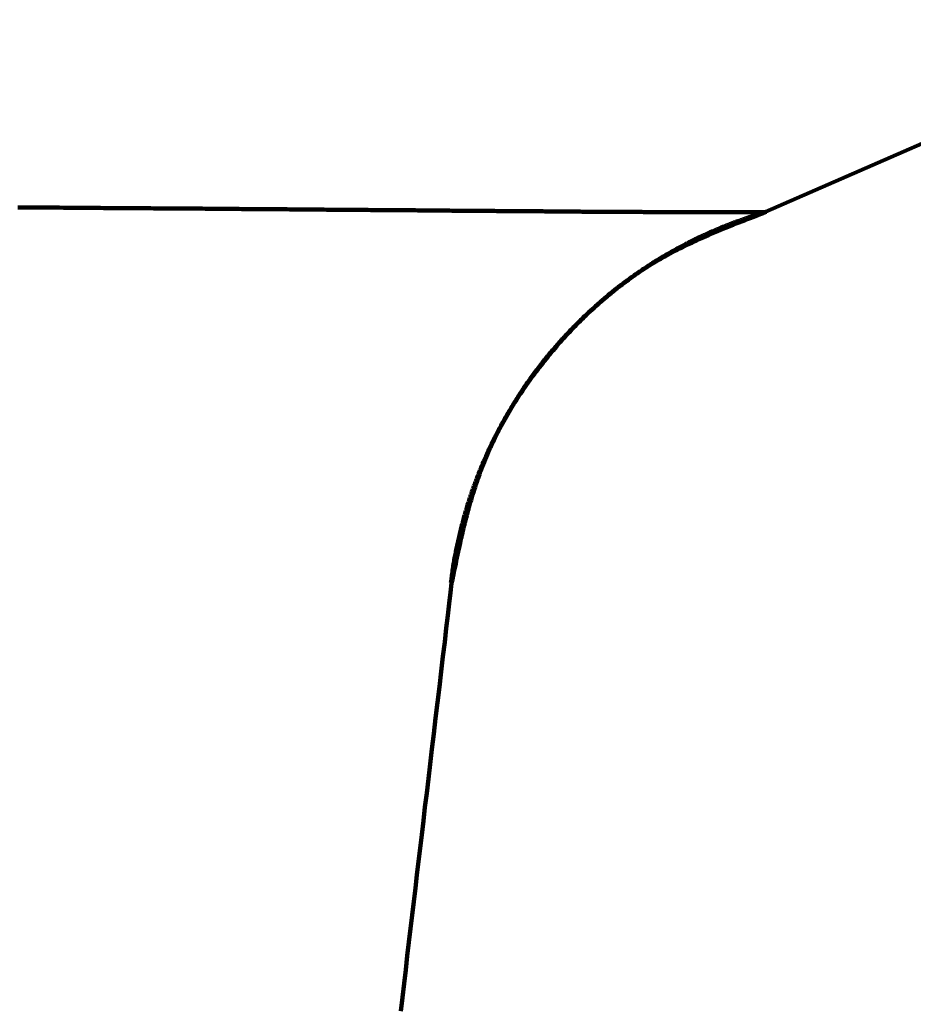
# Model space of a CAD drawing. Units: millimetres. Extents: x -13 to 3234, y -30 to 3013.
# Drawn here: x 1202 to 1212, y 1358 to 1369 of the extents above; entities that cross this region are included whole.
import ezdxf

# ---------------------------------------------------------------- set-up
doc = ezdxf.new("R2010")
doc.units = ezdxf.units.MM
doc.header["$MEASUREMENT"] = 0
for name, color, linetype in [('Border', 18, 'Continuous'), ('LW170YB$Basin', 18, 'Continuous'), ('LW170YB$Dimension', 18, 'Continuous')]:
    doc.layers.add(name, color=color, linetype=linetype)
doc.styles.add('Arial', font='txt')
doc.dimstyles.new('Standard (TOTO)', dxfattribs={"dimtxt": 28, "dimasz": 25, "dimexe": 10, "dimexo": 2, "dimgap": 5, "dimtad": 1, "dimtoh": 1, "dimdec": 0, "dimzin": 1, "dimdsep": 46, "dimtxsty": 'Arial', "dimcen": 20, "dimadec": 0, "dimazin": 1, "dimtfac": 1, "dimtdec": 4, "dimtix": 1, "dimtmove": 1, "dimatfit": 3, "dimfxl": 0, "dimtolj": 1, "dimtzin": 1, "dimlwd": 70, "dimlwe": 70, "dimarcsym": 0})

# ---------------------------------------------------------------- blocks, each defined once
blk = doc.blocks.new('*D366')
at = {"layer": 'Defpoints', "color": 0}
for p in [(1389.529, 1479.522), (1097.102, 629.522), (1594.739, 629.522)]:
    blk.add_point(p, dxfattribs=at)
at = {"layer": 'LW170YB$Dimension', "color": 0, "lineweight": 70}
for p, q in [((1391.529, 1479.522), (1604.739, 1479.522)), ((1594.739, 1454.522), (1594.739, 654.522)), ((1099.102, 629.522), (1604.739, 629.522))]:
    blk.add_line(p, q, dxfattribs=at)
at = {"layer": 'LW170YB$Dimension', "color": 0}
for points in [[(1598.905, 1454.522), (1590.572, 1454.522), (1594.739, 1479.522)], [(1590.572, 654.522), (1598.905, 654.522), (1594.739, 629.522)]]:
    blk.add_solid(points, dxfattribs=at)
at = {"layer": 'LW170YB$Dimension', "color": 0, "lineweight": 140, "insert": (1571.384, 1054.522), "char_height": 28, "attachment_point": 5, "rotation": 90, "style": 'Arial'}
blk.add_mtext('\\A1;(850)', dxfattribs=at)
blk = doc.blocks.new('*D367')
at = {"layer": 'Defpoints', "color": 0}
for p in [(1487.352, 1374.522), (1097.102, 629.522), (1532.756, 629.522)]:
    blk.add_point(p, dxfattribs=at)
at = {"layer": 'LW170YB$Dimension', "color": 0, "lineweight": 70}
for p, q in [((1489.352, 1374.522), (1542.756, 1374.522)), ((1532.756, 1349.522), (1532.756, 654.522)), ((1099.102, 629.522), (1542.756, 629.522))]:
    blk.add_line(p, q, dxfattribs=at)
at = {"layer": 'LW170YB$Dimension', "color": 0}
for points in [[(1536.922, 1349.522), (1528.589, 1349.522), (1532.756, 1374.522)], [(1528.589, 654.522), (1536.922, 654.522), (1532.756, 629.522)]]:
    blk.add_solid(points, dxfattribs=at)
at = {"layer": 'LW170YB$Dimension', "color": 0, "lineweight": 140, "insert": (1509.401, 1002.022), "char_height": 28, "attachment_point": 5, "rotation": 90, "style": 'Arial'}
blk.add_mtext('\\A1;(745)', dxfattribs=at)

msp = doc.modelspace()

# ---------------------------------------------------------------- linework, layer by layer
at = {"layer": 'Border', "color": 0}
msp.add_open_spline([(-0.242, 3000.411), (1599.758, 3000.411), (3199.758, 3000.411), (3199.758, 1500.411), (3199.758, 0.411), (1599.758, 0.411), (-0.242, 0.411), (-0.242, 1500.411), (-0.242, 3000.411)], degree=2, knots=[0, 0, 0, 1, 1, 2, 2, 3, 3, 4, 4, 4], dxfattribs=at)
at = {"layer": 'LW170YB$Basin', "color": 0, "linetype": 'Continuous', "lineweight": 211}
for points in [[(1210.16, 1366.69), (1213.366, 1368.089)], [(1202.07, 1366.739), (1202.028, 1366.74)], [(1202.112, 1366.739), (1202.07, 1366.739)], [(1202.154, 1366.739), (1202.112, 1366.739)], [(1202.195, 1366.739), (1202.154, 1366.739)], [(1202.237, 1366.738), (1202.195, 1366.739)], [(1202.278, 1366.738), (1202.237, 1366.738)], [(1202.319, 1366.738), (1202.278, 1366.738)], [(1202.36, 1366.737), (1202.319, 1366.738)], [(1202.401, 1366.737), (1202.36, 1366.737)], [(1202.442, 1366.737), (1202.401, 1366.737)], [(1202.483, 1366.737), (1202.442, 1366.737)], [(1202.524, 1366.736), (1202.483, 1366.737)], [(1202.564, 1366.736), (1202.524, 1366.736)], [(1202.605, 1366.736), (1202.564, 1366.736)], [(1202.645, 1366.736), (1202.605, 1366.736)], [(1202.685, 1366.735), (1202.645, 1366.736)], [(1202.726, 1366.735), (1202.685, 1366.735)], [(1202.766, 1366.735), (1202.726, 1366.735)], [(1202.806, 1366.734), (1202.766, 1366.735)], [(1202.846, 1366.734), (1202.806, 1366.734)], [(1202.886, 1366.734), (1202.846, 1366.734)], [(1202.925, 1366.734), (1202.886, 1366.734)], [(1202.965, 1366.733), (1202.925, 1366.734)], [(1203.004, 1366.733), (1202.965, 1366.733)], [(1203.044, 1366.733), (1203.004, 1366.733)], [(1203.083, 1366.732), (1203.044, 1366.733)], [(1203.122, 1366.732), (1203.083, 1366.732)], [(1203.161, 1366.732), (1203.122, 1366.732)], [(1203.2, 1366.732), (1203.161, 1366.732)], [(1203.239, 1366.731), (1203.2, 1366.732)], [(1203.278, 1366.731), (1203.239, 1366.731)], [(1203.317, 1366.731), (1203.278, 1366.731)], [(1203.355, 1366.731), (1203.317, 1366.731)], [(1203.394, 1366.73), (1203.355, 1366.731)], [(1203.432, 1366.73), (1203.394, 1366.73)], [(1203.471, 1366.73), (1203.432, 1366.73)], [(1203.509, 1366.729), (1203.471, 1366.73)], [(1203.547, 1366.729), (1203.509, 1366.729)], [(1203.585, 1366.729), (1203.547, 1366.729)], [(1203.623, 1366.729), (1203.585, 1366.729)], [(1203.661, 1366.728), (1203.623, 1366.729)], [(1203.698, 1366.728), (1203.661, 1366.728)], [(1203.736, 1366.728), (1203.698, 1366.728)], [(1203.773, 1366.728), (1203.736, 1366.728)], [(1203.811, 1366.727), (1203.773, 1366.728)], [(1203.848, 1366.727), (1203.811, 1366.727)], [(1203.885, 1366.727), (1203.848, 1366.727)], [(1203.922, 1366.726), (1203.885, 1366.727)], [(1203.959, 1366.726), (1203.922, 1366.726)], [(1203.996, 1366.726), (1203.959, 1366.726)], [(1204.033, 1366.726), (1203.996, 1366.726)], [(1204.07, 1366.725), (1204.033, 1366.726)], [(1204.106, 1366.725), (1204.07, 1366.725)], [(1204.143, 1366.725), (1204.106, 1366.725)], [(1204.179, 1366.725), (1204.143, 1366.725)], [(1204.215, 1366.724), (1204.179, 1366.725)], [(1204.252, 1366.724), (1204.215, 1366.724)], [(1204.288, 1366.724), (1204.252, 1366.724)], [(1204.324, 1366.723), (1204.288, 1366.724)], [(1204.359, 1366.723), (1204.324, 1366.723)], [(1204.395, 1366.723), (1204.359, 1366.723)], [(1204.431, 1366.723), (1204.395, 1366.723)], [(1204.466, 1366.722), (1204.431, 1366.723)], [(1204.502, 1366.722), (1204.466, 1366.722)], [(1204.537, 1366.722), (1204.502, 1366.722)], [(1204.572, 1366.722), (1204.537, 1366.722)], [(1204.608, 1366.721), (1204.572, 1366.722)], [(1204.643, 1366.721), (1204.608, 1366.721)], [(1204.678, 1366.721), (1204.643, 1366.721)], [(1204.712, 1366.72), (1204.678, 1366.721)], [(1204.747, 1366.72), (1204.712, 1366.72)], [(1204.782, 1366.72), (1204.747, 1366.72)], [(1204.816, 1366.72), (1204.782, 1366.72)], [(1204.851, 1366.719), (1204.816, 1366.72)], [(1204.885, 1366.719), (1204.851, 1366.719)], [(1204.919, 1366.719), (1204.885, 1366.719)], [(1204.953, 1366.719), (1204.919, 1366.719)], [(1204.987, 1366.718), (1204.953, 1366.719)], [(1205.021, 1366.718), (1204.987, 1366.718)], [(1205.055, 1366.718), (1205.021, 1366.718)], [(1205.089, 1366.718), (1205.055, 1366.718)], [(1205.122, 1366.717), (1205.089, 1366.718)], [(1205.156, 1366.717), (1205.122, 1366.717)], [(1205.189, 1366.717), (1205.156, 1366.717)], [(1205.222, 1366.717), (1205.189, 1366.717)], [(1205.256, 1366.716), (1205.222, 1366.717)], [(1205.289, 1366.716), (1205.256, 1366.716)], [(1205.322, 1366.716), (1205.289, 1366.716)], [(1205.355, 1366.716), (1205.322, 1366.716)], [(1205.387, 1366.715), (1205.355, 1366.716)], [(1205.42, 1366.715), (1205.387, 1366.715)], [(1205.452, 1366.715), (1205.42, 1366.715)], [(1205.485, 1366.714), (1205.452, 1366.715)], [(1205.517, 1366.714), (1205.485, 1366.714)], [(1205.55, 1366.714), (1205.517, 1366.714)], [(1205.582, 1366.714), (1205.55, 1366.714)], [(1205.614, 1366.713), (1205.582, 1366.714)], [(1205.646, 1366.713), (1205.614, 1366.713)], [(1205.677, 1366.713), (1205.646, 1366.713)], [(1205.709, 1366.713), (1205.677, 1366.713)], [(1205.741, 1366.712), (1205.709, 1366.713)], [(1205.772, 1366.712), (1205.741, 1366.712)], [(1205.804, 1366.712), (1205.772, 1366.712)], [(1205.835, 1366.712), (1205.804, 1366.712)], [(1205.866, 1366.711), (1205.835, 1366.712)], [(1205.897, 1366.711), (1205.866, 1366.711)], [(1205.928, 1366.711), (1205.897, 1366.711)], [(1205.959, 1366.711), (1205.928, 1366.711)], [(1205.99, 1366.71), (1205.959, 1366.711)], [(1206.02, 1366.71), (1205.99, 1366.71)], [(1206.051, 1366.71), (1206.02, 1366.71)], [(1206.081, 1366.71), (1206.051, 1366.71)], [(1206.112, 1366.709), (1206.081, 1366.71)], [(1206.142, 1366.709), (1206.112, 1366.709)], [(1206.172, 1366.709), (1206.142, 1366.709)], [(1206.202, 1366.709), (1206.172, 1366.709)], [(1206.232, 1366.709), (1206.202, 1366.709)], [(1206.262, 1366.708), (1206.232, 1366.709)], [(1206.292, 1366.708), (1206.262, 1366.708)], [(1206.321, 1366.708), (1206.292, 1366.708)], [(1206.351, 1366.708), (1206.321, 1366.708)], [(1206.38, 1366.707), (1206.351, 1366.708)], [(1206.409, 1366.707), (1206.38, 1366.707)], [(1206.439, 1366.707), (1206.409, 1366.707)], [(1206.468, 1366.707), (1206.439, 1366.707)], [(1206.497, 1366.706), (1206.468, 1366.707)], [(1206.525, 1366.706), (1206.497, 1366.706)], [(1206.554, 1366.706), (1206.525, 1366.706)], [(1206.583, 1366.706), (1206.554, 1366.706)], [(1206.611, 1366.705), (1206.583, 1366.706)], [(1206.64, 1366.705), (1206.611, 1366.705)], [(1206.668, 1366.705), (1206.64, 1366.705)], [(1206.696, 1366.705), (1206.668, 1366.705)], [(1206.724, 1366.705), (1206.696, 1366.705)], [(1206.752, 1366.704), (1206.724, 1366.705)], [(1206.78, 1366.704), (1206.752, 1366.704)], [(1206.808, 1366.704), (1206.78, 1366.704)], [(1206.836, 1366.704), (1206.808, 1366.704)], [(1206.863, 1366.703), (1206.836, 1366.704)], [(1206.891, 1366.703), (1206.863, 1366.703)], [(1206.918, 1366.703), (1206.891, 1366.703)], [(1206.946, 1366.703), (1206.918, 1366.703)], [(1206.973, 1366.703), (1206.946, 1366.703)], [(1207, 1366.702), (1206.973, 1366.703)], [(1207.027, 1366.702), (1207, 1366.702)], [(1207.053, 1366.702), (1207.027, 1366.702)], [(1207.08, 1366.702), (1207.053, 1366.702)], [(1207.107, 1366.701), (1207.08, 1366.702)], [(1207.133, 1366.701), (1207.107, 1366.701)], [(1207.16, 1366.701), (1207.133, 1366.701)], [(1207.186, 1366.701), (1207.16, 1366.701)], [(1207.212, 1366.701), (1207.186, 1366.701)], [(1207.238, 1366.7), (1207.212, 1366.701)], [(1207.264, 1366.7), (1207.238, 1366.7)], [(1207.29, 1366.7), (1207.264, 1366.7)], [(1207.316, 1366.7), (1207.29, 1366.7)], [(1207.341, 1366.7), (1207.316, 1366.7)], [(1207.367, 1366.699), (1207.341, 1366.7)], [(1207.392, 1366.699), (1207.367, 1366.699)], [(1207.417, 1366.699), (1207.392, 1366.699)], [(1207.443, 1366.699), (1207.417, 1366.699)], [(1207.468, 1366.699), (1207.443, 1366.699)], [(1207.493, 1366.698), (1207.468, 1366.699)], [(1207.517, 1366.698), (1207.493, 1366.698)], [(1207.542, 1366.698), (1207.517, 1366.698)], [(1207.567, 1366.698), (1207.542, 1366.698)], [(1207.591, 1366.698), (1207.567, 1366.698)], [(1207.615, 1366.697), (1207.591, 1366.698)], [(1207.64, 1366.697), (1207.615, 1366.697)], [(1207.664, 1366.697), (1207.64, 1366.697)], [(1207.688, 1366.697), (1207.664, 1366.697)], [(1207.712, 1366.697), (1207.688, 1366.697)], [(1207.736, 1366.697), (1207.712, 1366.697)], [(1207.759, 1366.696), (1207.736, 1366.697)], [(1207.783, 1366.696), (1207.759, 1366.696)], [(1207.806, 1366.696), (1207.783, 1366.696)], [(1207.829, 1366.696), (1207.806, 1366.696)], [(1207.853, 1366.696), (1207.829, 1366.696)], [(1207.876, 1366.695), (1207.853, 1366.696)], [(1207.899, 1366.695), (1207.876, 1366.695)], [(1207.922, 1366.695), (1207.899, 1366.695)], [(1207.944, 1366.695), (1207.922, 1366.695)], [(1207.967, 1366.695), (1207.944, 1366.695)], [(1207.989, 1366.695), (1207.967, 1366.695)], [(1208.012, 1366.695), (1207.989, 1366.695)], [(1208.034, 1366.694), (1208.012, 1366.695)], [(1208.056, 1366.694), (1208.034, 1366.694)], [(1208.078, 1366.694), (1208.056, 1366.694)], [(1208.1, 1366.694), (1208.078, 1366.694)], [(1208.122, 1366.694), (1208.1, 1366.694)], [(1208.144, 1366.694), (1208.122, 1366.694)], [(1208.165, 1366.693), (1208.144, 1366.694)], [(1208.187, 1366.693), (1208.165, 1366.693)], [(1208.208, 1366.693), (1208.187, 1366.693)], [(1208.23, 1366.693), (1208.208, 1366.693)], [(1208.251, 1366.693), (1208.23, 1366.693)], [(1208.272, 1366.693), (1208.251, 1366.693)], [(1208.293, 1366.693), (1208.272, 1366.693)], [(1208.313, 1366.692), (1208.293, 1366.693)], [(1208.334, 1366.692), (1208.313, 1366.692)], [(1208.355, 1366.692), (1208.334, 1366.692)], [(1208.375, 1366.692), (1208.355, 1366.692)], [(1208.395, 1366.692), (1208.375, 1366.692)], [(1208.416, 1366.692), (1208.395, 1366.692)], [(1208.436, 1366.692), (1208.416, 1366.692)], [(1208.456, 1366.692), (1208.436, 1366.692)], [(1208.476, 1366.691), (1208.456, 1366.692)], [(1208.495, 1366.691), (1208.476, 1366.691)], [(1208.515, 1366.691), (1208.495, 1366.691)], [(1208.534, 1366.691), (1208.515, 1366.691)], [(1208.554, 1366.691), (1208.534, 1366.691)], [(1208.573, 1366.691), (1208.554, 1366.691)], [(1208.592, 1366.691), (1208.573, 1366.691)], [(1208.611, 1366.691), (1208.592, 1366.691)], [(1208.63, 1366.691), (1208.611, 1366.691)], [(1208.649, 1366.69), (1208.63, 1366.691)], [(1208.668, 1366.69), (1208.649, 1366.69)], [(1208.686, 1366.69), (1208.668, 1366.69)], [(1208.705, 1366.69), (1208.686, 1366.69)], [(1208.723, 1366.69), (1208.705, 1366.69)], [(1208.741, 1366.69), (1208.723, 1366.69)], [(1208.76, 1366.69), (1208.741, 1366.69)], [(1208.778, 1366.69), (1208.76, 1366.69)], [(1208.796, 1366.69), (1208.778, 1366.69)], [(1208.813, 1366.69), (1208.796, 1366.69)], [(1208.831, 1366.689), (1208.813, 1366.69)], [(1208.849, 1366.689), (1208.831, 1366.689)], [(1208.866, 1366.689), (1208.849, 1366.689)], [(1208.883, 1366.689), (1208.866, 1366.689)], [(1208.9, 1366.689), (1208.883, 1366.689)], [(1208.918, 1366.689), (1208.9, 1366.689)], [(1208.935, 1366.689), (1208.918, 1366.689)], [(1208.951, 1366.689), (1208.935, 1366.689)], [(1208.968, 1366.689), (1208.951, 1366.689)], [(1208.985, 1366.689), (1208.968, 1366.689)], [(1209.001, 1366.689), (1208.985, 1366.689)], [(1209.018, 1366.689), (1209.001, 1366.689)], [(1209.034, 1366.688), (1209.018, 1366.689)], [(1209.05, 1366.688), (1209.034, 1366.688)], [(1209.066, 1366.688), (1209.05, 1366.688)], [(1209.082, 1366.688), (1209.066, 1366.688)], [(1209.098, 1366.688), (1209.082, 1366.688)], [(1209.114, 1366.688), (1209.098, 1366.688)], [(1209.129, 1366.688), (1209.114, 1366.688)], [(1209.145, 1366.688), (1209.129, 1366.688)], [(1209.16, 1366.688), (1209.145, 1366.688)], [(1209.175, 1366.688), (1209.16, 1366.688)], [(1209.19, 1366.688), (1209.175, 1366.688)], [(1209.205, 1366.688), (1209.19, 1366.688)], [(1209.22, 1366.688), (1209.205, 1366.688)], [(1209.235, 1366.688), (1209.22, 1366.688)], [(1209.25, 1366.688), (1209.235, 1366.688)], [(1209.264, 1366.688), (1209.25, 1366.688)], [(1209.279, 1366.687), (1209.264, 1366.688)], [(1209.293, 1366.687), (1209.279, 1366.687)], [(1209.307, 1366.687), (1209.293, 1366.687)], [(1209.321, 1366.687), (1209.307, 1366.687)], [(1209.335, 1366.687), (1209.321, 1366.687)], [(1209.349, 1366.687), (1209.335, 1366.687)], [(1209.363, 1366.687), (1209.349, 1366.687)], [(1209.376, 1366.687), (1209.363, 1366.687)], [(1209.39, 1366.687), (1209.376, 1366.687)], [(1209.403, 1366.687), (1209.39, 1366.687)], [(1209.416, 1366.687), (1209.403, 1366.687)], [(1209.429, 1366.687), (1209.416, 1366.687)], [(1209.442, 1366.687), (1209.429, 1366.687)], [(1209.455, 1366.687), (1209.442, 1366.687)], [(1209.468, 1366.687), (1209.455, 1366.687)], [(1209.481, 1366.687), (1209.468, 1366.687)], [(1209.493, 1366.687), (1209.481, 1366.687)], [(1209.506, 1366.687), (1209.493, 1366.687)], [(1209.518, 1366.687), (1209.506, 1366.687)], [(1209.53, 1366.687), (1209.518, 1366.687)], [(1209.542, 1366.687), (1209.53, 1366.687)], [(1209.554, 1366.687), (1209.542, 1366.687)], [(1209.566, 1366.687), (1209.554, 1366.687)], [(1209.578, 1366.687), (1209.566, 1366.687)], [(1209.59, 1366.687), (1209.578, 1366.687)], [(1209.601, 1366.687), (1209.59, 1366.687)], [(1209.613, 1366.687), (1209.601, 1366.687)], [(1209.624, 1366.687), (1209.613, 1366.687)], [(1209.635, 1366.687), (1209.624, 1366.687)], [(1209.646, 1366.687), (1209.635, 1366.687)], [(1209.657, 1366.687), (1209.646, 1366.687)], [(1209.668, 1366.687), (1209.657, 1366.687)], [(1209.678, 1366.687), (1209.668, 1366.687)], [(1209.689, 1366.687), (1209.678, 1366.687)], [(1209.699, 1366.687), (1209.689, 1366.687)], [(1209.71, 1366.687), (1209.699, 1366.687)], [(1209.72, 1366.687), (1209.71, 1366.687)], [(1209.73, 1366.687), (1209.72, 1366.687)], [(1209.74, 1366.687), (1209.73, 1366.687)], [(1209.75, 1366.687), (1209.74, 1366.687)], [(1209.76, 1366.687), (1209.75, 1366.687)], [(1209.769, 1366.687), (1209.76, 1366.687)], [(1209.779, 1366.687), (1209.769, 1366.687)], [(1209.788, 1366.687), (1209.779, 1366.687)], [(1209.798, 1366.687), (1209.788, 1366.687)], [(1209.807, 1366.687), (1209.798, 1366.687)], [(1209.816, 1366.687), (1209.807, 1366.687)], [(1209.825, 1366.687), (1209.816, 1366.687)], [(1209.834, 1366.687), (1209.825, 1366.687)], [(1209.842, 1366.687), (1209.834, 1366.687)], [(1209.851, 1366.687), (1209.842, 1366.687)], [(1209.86, 1366.687), (1209.851, 1366.687)], [(1209.868, 1366.687), (1209.86, 1366.687)], [(1209.876, 1366.687), (1209.868, 1366.687)], [(1209.884, 1366.687), (1209.876, 1366.687)], [(1209.892, 1366.687), (1209.884, 1366.687)], [(1209.9, 1366.687), (1209.892, 1366.687)], [(1209.908, 1366.687), (1209.9, 1366.687)], [(1209.916, 1366.687), (1209.908, 1366.687)], [(1209.923, 1366.687), (1209.916, 1366.687)], [(1209.931, 1366.687), (1209.923, 1366.687)], [(1209.938, 1366.687), (1209.931, 1366.687)], [(1209.945, 1366.687), (1209.938, 1366.687)], [(1209.952, 1366.687), (1209.945, 1366.687)], [(1209.962, 1366.627), (1209.946, 1366.622)], [(1209.959, 1366.687), (1209.952, 1366.687)], [(1209.966, 1366.687), (1209.959, 1366.687)], [(1209.979, 1366.633), (1209.962, 1366.627)], [(1209.973, 1366.687), (1209.966, 1366.687)], [(1209.979, 1366.687), (1209.973, 1366.687)], [(1209.986, 1366.687), (1209.979, 1366.687)], [(1209.996, 1366.638), (1209.979, 1366.633)], [(1209.992, 1366.687), (1209.986, 1366.687)], [(1209.99, 1366.623), (1210.02, 1366.634)], [(1209.999, 1366.687), (1209.992, 1366.687)], [(1210.013, 1366.644), (1209.996, 1366.638)], [(1210.005, 1366.687), (1209.999, 1366.687)], [(1210.011, 1366.687), (1210.005, 1366.687)], [(1210.017, 1366.687), (1210.011, 1366.687)], [(1210.03, 1366.649), (1210.013, 1366.644)], [(1210.023, 1366.687), (1210.017, 1366.687)], [(1210.02, 1366.634), (1210.048, 1366.645)], [(1210.028, 1366.687), (1210.023, 1366.687)], [(1210.034, 1366.687), (1210.028, 1366.687)], [(1210.047, 1366.655), (1210.03, 1366.649)], [(1210.039, 1366.687), (1210.034, 1366.687)], [(1210.045, 1366.687), (1210.039, 1366.687)], [(1210.05, 1366.688), (1210.045, 1366.687)], [(1210.064, 1366.66), (1210.047, 1366.655)], [(1210.048, 1366.645), (1210.076, 1366.656)], [(1210.055, 1366.688), (1210.05, 1366.688)], [(1210.06, 1366.688), (1210.055, 1366.688)], [(1210.065, 1366.688), (1210.06, 1366.688)], [(1210.08, 1366.665), (1210.064, 1366.66)], [(1210.07, 1366.688), (1210.065, 1366.688)], [(1210.074, 1366.688), (1210.07, 1366.688)], [(1210.079, 1366.688), (1210.074, 1366.688)], [(1210.076, 1366.656), (1210.101, 1366.666)], [(1210.083, 1366.688), (1210.079, 1366.688)], [(1210.096, 1366.67), (1210.08, 1366.665)], [(1210.087, 1366.688), (1210.083, 1366.688)], [(1210.092, 1366.688), (1210.087, 1366.688)], [(1210.096, 1366.688), (1210.092, 1366.688)], [(1210.1, 1366.688), (1210.096, 1366.688)], [(1210.111, 1366.674), (1210.096, 1366.67)], [(1210.103, 1366.688), (1210.1, 1366.688)], [(1210.101, 1366.666), (1210.125, 1366.675)], [(1210.107, 1366.688), (1210.103, 1366.688)], [(1210.111, 1366.688), (1210.107, 1366.688)], [(1210.114, 1366.688), (1210.111, 1366.688)], [(1210.125, 1366.679), (1210.111, 1366.674)], [(1210.117, 1366.688), (1210.114, 1366.688)], [(1210.121, 1366.688), (1210.117, 1366.688)], [(1210.124, 1366.688), (1210.121, 1366.688)], [(1210.127, 1366.689), (1210.124, 1366.688)], [(1210.138, 1366.683), (1210.125, 1366.679)], [(1210.125, 1366.675), (1210.146, 1366.683)], [(1210.13, 1366.689), (1210.127, 1366.689)], [(1210.133, 1366.689), (1210.13, 1366.689)], [(1210.135, 1366.689), (1210.133, 1366.689)], [(1210.138, 1366.689), (1210.135, 1366.689)], [(1210.14, 1366.689), (1210.138, 1366.689)], [(1210.15, 1366.686), (1210.138, 1366.683)], [(1210.143, 1366.689), (1210.14, 1366.689)], [(1210.145, 1366.689), (1210.143, 1366.689)], [(1210.147, 1366.689), (1210.145, 1366.689)], [(1210.146, 1366.683), (1210.165, 1366.69)], [(1210.149, 1366.689), (1210.147, 1366.689)], [(1210.151, 1366.689), (1210.149, 1366.689)], [(1210.16, 1366.69), (1210.15, 1366.686)], [(1210.153, 1366.689), (1210.151, 1366.689)], [(1210.154, 1366.689), (1210.153, 1366.689)], [(1210.156, 1366.69), (1210.154, 1366.689)], [(1210.157, 1366.69), (1210.156, 1366.69)], [(1210.158, 1366.69), (1210.157, 1366.69)], [(1210.159, 1366.69), (1210.158, 1366.69)], [(1210.163, 1366.69), (1210.16, 1366.69)], [(1209.678, 1366.521), (1209.663, 1366.514)], [(1209.693, 1366.527), (1209.678, 1366.521)], [(1209.708, 1366.533), (1209.693, 1366.527)], [(1209.723, 1366.539), (1209.708, 1366.533)], [(1209.738, 1366.545), (1209.723, 1366.539)], [(1209.723, 1366.517), (1209.751, 1366.528)], [(1209.753, 1366.551), (1209.738, 1366.545)], [(1209.751, 1366.528), (1209.779, 1366.539)], [(1209.768, 1366.557), (1209.753, 1366.551)], [(1209.783, 1366.562), (1209.768, 1366.557)], [(1209.779, 1366.539), (1209.808, 1366.551)], [(1209.798, 1366.568), (1209.783, 1366.562)], [(1209.812, 1366.574), (1209.798, 1366.568)], [(1209.808, 1366.551), (1209.837, 1366.563)], [(1209.827, 1366.579), (1209.812, 1366.574)], [(1209.841, 1366.585), (1209.827, 1366.579)], [(1209.837, 1366.563), (1209.867, 1366.575)], [(1209.856, 1366.59), (1209.841, 1366.585)], [(1209.871, 1366.595), (1209.856, 1366.59)], [(1209.867, 1366.575), (1209.898, 1366.587)], [(1209.885, 1366.601), (1209.871, 1366.595)], [(1209.9, 1366.606), (1209.885, 1366.601)], [(1209.898, 1366.587), (1209.929, 1366.599)], [(1209.915, 1366.611), (1209.9, 1366.606)], [(1209.931, 1366.617), (1209.915, 1366.611)], [(1209.929, 1366.599), (1209.96, 1366.611)], [(1209.946, 1366.622), (1209.931, 1366.617)], [(1209.96, 1366.611), (1209.99, 1366.623)], [(1209.439, 1366.415), (1209.424, 1366.408)], [(1209.454, 1366.422), (1209.439, 1366.415)], [(1209.469, 1366.429), (1209.454, 1366.422)], [(1209.462, 1366.405), (1209.488, 1366.417)], [(1209.484, 1366.436), (1209.469, 1366.429)], [(1209.498, 1366.442), (1209.484, 1366.436)], [(1209.488, 1366.417), (1209.514, 1366.428)], [(1209.513, 1366.449), (1209.498, 1366.442)], [(1209.528, 1366.456), (1209.513, 1366.449)], [(1209.514, 1366.428), (1209.54, 1366.439)], [(1209.543, 1366.463), (1209.528, 1366.456)], [(1209.54, 1366.439), (1209.565, 1366.451)], [(1209.558, 1366.469), (1209.543, 1366.463)], [(1209.573, 1366.476), (1209.558, 1366.469)], [(1209.565, 1366.451), (1209.591, 1366.462)], [(1209.588, 1366.482), (1209.573, 1366.476)], [(1209.603, 1366.489), (1209.588, 1366.482)], [(1209.591, 1366.462), (1209.617, 1366.473)], [(1209.618, 1366.495), (1209.603, 1366.489)], [(1209.617, 1366.473), (1209.643, 1366.484)], [(1209.633, 1366.502), (1209.618, 1366.495)], [(1209.648, 1366.508), (1209.633, 1366.502)], [(1209.643, 1366.484), (1209.67, 1366.495)], [(1209.663, 1366.514), (1209.648, 1366.508)], [(1209.67, 1366.495), (1209.696, 1366.506)], [(1209.696, 1366.506), (1209.723, 1366.517)], [(1209.233, 1366.311), (1209.219, 1366.303)], [(1209.225, 1366.292), (1209.251, 1366.305)], [(1209.248, 1366.318), (1209.233, 1366.311)], [(1209.262, 1366.326), (1209.248, 1366.318)], [(1209.251, 1366.305), (1209.277, 1366.318)], [(1209.277, 1366.334), (1209.262, 1366.326)], [(1209.292, 1366.341), (1209.277, 1366.334)], [(1209.277, 1366.318), (1209.303, 1366.331)], [(1209.306, 1366.349), (1209.292, 1366.341)], [(1209.303, 1366.331), (1209.33, 1366.344)], [(1209.321, 1366.356), (1209.306, 1366.349)], [(1209.336, 1366.364), (1209.321, 1366.356)], [(1209.33, 1366.344), (1209.356, 1366.356)], [(1209.351, 1366.371), (1209.336, 1366.364)], [(1209.365, 1366.379), (1209.351, 1366.371)], [(1209.356, 1366.356), (1209.383, 1366.369)], [(1209.38, 1366.386), (1209.365, 1366.379)], [(1209.395, 1366.393), (1209.38, 1366.386)], [(1209.383, 1366.369), (1209.409, 1366.381)], [(1209.41, 1366.4), (1209.395, 1366.393)], [(1209.409, 1366.381), (1209.435, 1366.393)], [(1209.424, 1366.408), (1209.41, 1366.4)], [(1209.435, 1366.393), (1209.462, 1366.405)], [(1209.045, 1366.204), (1209.031, 1366.196)], [(1209.059, 1366.213), (1209.045, 1366.204)], [(1209.045, 1366.197), (1209.07, 1366.211)], [(1209.074, 1366.221), (1209.059, 1366.213)], [(1209.07, 1366.211), (1209.096, 1366.225)], [(1209.088, 1366.23), (1209.074, 1366.221)], [(1209.103, 1366.238), (1209.088, 1366.23)], [(1209.096, 1366.225), (1209.121, 1366.238)], [(1209.117, 1366.246), (1209.103, 1366.238)], [(1209.132, 1366.254), (1209.117, 1366.246)], [(1209.121, 1366.238), (1209.147, 1366.252)], [(1209.146, 1366.263), (1209.132, 1366.254)], [(1209.16, 1366.271), (1209.146, 1366.263)], [(1209.147, 1366.252), (1209.173, 1366.266)], [(1209.175, 1366.279), (1209.16, 1366.271)], [(1209.173, 1366.266), (1209.199, 1366.279)], [(1209.19, 1366.287), (1209.175, 1366.279)], [(1209.204, 1366.295), (1209.19, 1366.287)], [(1209.199, 1366.279), (1209.225, 1366.292)], [(1209.219, 1366.303), (1209.204, 1366.295)], [(1208.847, 1366.077), (1208.871, 1366.093)], [(1208.875, 1366.098), (1208.861, 1366.088)], [(1208.871, 1366.093), (1208.896, 1366.108)], [(1208.889, 1366.107), (1208.875, 1366.098)], [(1208.903, 1366.116), (1208.889, 1366.107)], [(1208.896, 1366.108), (1208.92, 1366.123)], [(1208.917, 1366.125), (1208.903, 1366.116)], [(1208.931, 1366.134), (1208.917, 1366.125)], [(1208.92, 1366.123), (1208.945, 1366.138)], [(1208.945, 1366.143), (1208.931, 1366.134)], [(1208.945, 1366.138), (1208.97, 1366.153)], [(1208.959, 1366.152), (1208.945, 1366.143)], [(1208.974, 1366.161), (1208.959, 1366.152)], [(1208.97, 1366.153), (1208.995, 1366.168)], [(1208.988, 1366.17), (1208.974, 1366.161)], [(1209.002, 1366.178), (1208.988, 1366.17)], [(1208.995, 1366.168), (1209.02, 1366.182)], [(1209.016, 1366.187), (1209.002, 1366.178)], [(1209.031, 1366.196), (1209.016, 1366.187)], [(1209.02, 1366.182), (1209.045, 1366.197)], [(1208.708, 1365.983), (1208.694, 1365.973)], [(1208.703, 1365.979), (1208.726, 1365.996)], [(1208.722, 1365.993), (1208.708, 1365.983)], [(1208.735, 1366.003), (1208.722, 1365.993)], [(1208.726, 1365.996), (1208.75, 1366.013)], [(1208.749, 1366.013), (1208.735, 1366.003)], [(1208.763, 1366.022), (1208.749, 1366.013)], [(1208.75, 1366.013), (1208.774, 1366.029)], [(1208.777, 1366.032), (1208.763, 1366.022)], [(1208.774, 1366.029), (1208.798, 1366.045)], [(1208.791, 1366.041), (1208.777, 1366.032)], [(1208.805, 1366.051), (1208.791, 1366.041)], [(1208.798, 1366.045), (1208.823, 1366.061)], [(1208.819, 1366.06), (1208.805, 1366.051)], [(1208.833, 1366.07), (1208.819, 1366.06)], [(1208.823, 1366.061), (1208.847, 1366.077)], [(1208.847, 1366.079), (1208.833, 1366.07)], [(1208.861, 1366.088), (1208.847, 1366.079)], [(1208.572, 1365.882), (1208.558, 1365.872)], [(1208.562, 1365.875), (1208.585, 1365.893)], [(1208.585, 1365.892), (1208.572, 1365.882)], [(1208.585, 1365.893), (1208.609, 1365.911)], [(1208.599, 1365.903), (1208.585, 1365.892)], [(1208.612, 1365.913), (1208.599, 1365.903)], [(1208.609, 1365.911), (1208.632, 1365.928)], [(1208.626, 1365.923), (1208.612, 1365.913)], [(1208.639, 1365.933), (1208.626, 1365.923)], [(1208.632, 1365.928), (1208.655, 1365.945)], [(1208.653, 1365.943), (1208.639, 1365.933)], [(1208.667, 1365.953), (1208.653, 1365.943)], [(1208.655, 1365.945), (1208.679, 1365.963)], [(1208.68, 1365.963), (1208.667, 1365.953)], [(1208.679, 1365.963), (1208.703, 1365.979)], [(1208.694, 1365.973), (1208.68, 1365.963)], [(1208.426, 1365.765), (1208.449, 1365.784)], [(1208.439, 1365.776), (1208.426, 1365.765)], [(1208.452, 1365.787), (1208.439, 1365.776)], [(1208.449, 1365.784), (1208.471, 1365.803)], [(1208.465, 1365.797), (1208.452, 1365.787)], [(1208.479, 1365.808), (1208.465, 1365.797)], [(1208.471, 1365.803), (1208.494, 1365.821)], [(1208.492, 1365.819), (1208.479, 1365.808)], [(1208.505, 1365.83), (1208.492, 1365.819)], [(1208.494, 1365.821), (1208.517, 1365.839)], [(1208.518, 1365.84), (1208.505, 1365.83)], [(1208.517, 1365.839), (1208.539, 1365.857)], [(1208.532, 1365.851), (1208.518, 1365.84)], [(1208.545, 1365.861), (1208.532, 1365.851)], [(1208.539, 1365.857), (1208.562, 1365.875)], [(1208.558, 1365.872), (1208.545, 1365.861)], [(1208.295, 1365.649), (1208.316, 1365.669)], [(1208.31, 1365.665), (1208.297, 1365.653)], [(1208.323, 1365.676), (1208.31, 1365.665)], [(1208.316, 1365.669), (1208.338, 1365.689)], [(1208.335, 1365.687), (1208.323, 1365.676)], [(1208.348, 1365.698), (1208.335, 1365.687)], [(1208.338, 1365.689), (1208.36, 1365.708)], [(1208.361, 1365.71), (1208.348, 1365.698)], [(1208.36, 1365.708), (1208.382, 1365.727)], [(1208.374, 1365.721), (1208.361, 1365.71)], [(1208.387, 1365.732), (1208.374, 1365.721)], [(1208.382, 1365.727), (1208.404, 1365.746)], [(1208.4, 1365.743), (1208.387, 1365.732)], [(1208.413, 1365.754), (1208.4, 1365.743)], [(1208.404, 1365.746), (1208.426, 1365.765)], [(1208.426, 1365.765), (1208.413, 1365.754)], [(1208.197, 1365.56), (1208.184, 1365.549)], [(1208.188, 1365.549), (1208.209, 1365.569)], [(1208.209, 1365.572), (1208.197, 1365.56)], [(1208.209, 1365.569), (1208.23, 1365.59)], [(1208.221, 1365.584), (1208.209, 1365.572)], [(1208.234, 1365.596), (1208.221, 1365.584)], [(1208.23, 1365.59), (1208.252, 1365.61)], [(1208.247, 1365.607), (1208.234, 1365.596)], [(1208.259, 1365.619), (1208.247, 1365.607)], [(1208.252, 1365.61), (1208.273, 1365.63)], [(1208.272, 1365.63), (1208.259, 1365.619)], [(1208.284, 1365.642), (1208.272, 1365.63)], [(1208.273, 1365.63), (1208.295, 1365.649)], [(1208.297, 1365.653), (1208.284, 1365.642)], [(1208.087, 1365.453), (1208.075, 1365.44)], [(1208.084, 1365.445), (1208.105, 1365.466)], [(1208.099, 1365.465), (1208.087, 1365.453)], [(1208.111, 1365.477), (1208.099, 1365.465)], [(1208.105, 1365.466), (1208.126, 1365.487)], [(1208.123, 1365.489), (1208.111, 1365.477)], [(1208.135, 1365.501), (1208.123, 1365.489)], [(1208.126, 1365.487), (1208.146, 1365.508)], [(1208.147, 1365.513), (1208.135, 1365.501)], [(1208.146, 1365.508), (1208.167, 1365.529)], [(1208.16, 1365.525), (1208.147, 1365.513)], [(1208.172, 1365.537), (1208.16, 1365.525)], [(1208.167, 1365.529), (1208.188, 1365.549)], [(1208.184, 1365.549), (1208.172, 1365.537)], [(1207.98, 1365.341), (1207.968, 1365.328)], [(1207.992, 1365.354), (1207.98, 1365.341)], [(1207.984, 1365.338), (1208.004, 1365.36)], [(1208.003, 1365.366), (1207.992, 1365.354)], [(1208.015, 1365.379), (1208.003, 1365.366)], [(1208.004, 1365.36), (1208.024, 1365.381)], [(1208.027, 1365.391), (1208.015, 1365.379)], [(1208.024, 1365.381), (1208.044, 1365.403)], [(1208.039, 1365.403), (1208.027, 1365.391)], [(1208.051, 1365.416), (1208.039, 1365.403)], [(1208.044, 1365.403), (1208.064, 1365.424)], [(1208.063, 1365.428), (1208.051, 1365.416)], [(1208.075, 1365.44), (1208.063, 1365.428)], [(1208.064, 1365.424), (1208.084, 1365.445)], [(1207.888, 1365.239), (1207.877, 1365.226)], [(1207.886, 1365.228), (1207.905, 1365.251)], [(1207.899, 1365.252), (1207.888, 1365.239)], [(1207.911, 1365.265), (1207.899, 1365.252)], [(1207.905, 1365.251), (1207.925, 1365.273)], [(1207.922, 1365.278), (1207.911, 1365.265)], [(1207.934, 1365.29), (1207.922, 1365.278)], [(1207.925, 1365.273), (1207.944, 1365.295)], [(1207.945, 1365.303), (1207.934, 1365.29)], [(1207.944, 1365.295), (1207.964, 1365.317)], [(1207.957, 1365.316), (1207.945, 1365.303)], [(1207.968, 1365.328), (1207.957, 1365.316)], [(1207.964, 1365.317), (1207.984, 1365.338)], [(1207.799, 1365.134), (1207.788, 1365.121)], [(1207.791, 1365.116), (1207.81, 1365.139)], [(1207.81, 1365.148), (1207.799, 1365.134)], [(1207.821, 1365.161), (1207.81, 1365.148)], [(1207.81, 1365.139), (1207.829, 1365.161)], [(1207.832, 1365.174), (1207.821, 1365.161)], [(1207.829, 1365.161), (1207.848, 1365.184)], [(1207.843, 1365.187), (1207.832, 1365.174)], [(1207.854, 1365.2), (1207.843, 1365.187)], [(1207.848, 1365.184), (1207.867, 1365.206)], [(1207.866, 1365.213), (1207.854, 1365.2)], [(1207.877, 1365.226), (1207.866, 1365.213)], [(1207.867, 1365.206), (1207.886, 1365.228)], [(1207.7, 1365.001), (1207.718, 1365.024)], [(1207.714, 1365.027), (1207.703, 1365.014)], [(1207.724, 1365.041), (1207.714, 1365.027)], [(1207.718, 1365.024), (1207.736, 1365.047)], [(1207.735, 1365.054), (1207.724, 1365.041)], [(1207.745, 1365.068), (1207.735, 1365.054)], [(1207.736, 1365.047), (1207.754, 1365.07)], [(1207.756, 1365.081), (1207.745, 1365.068)], [(1207.754, 1365.07), (1207.773, 1365.093)], [(1207.767, 1365.094), (1207.756, 1365.081)], [(1207.778, 1365.108), (1207.767, 1365.094)], [(1207.773, 1365.093), (1207.791, 1365.116)], [(1207.788, 1365.121), (1207.778, 1365.108)], [(1207.631, 1364.918), (1207.621, 1364.904)], [(1207.629, 1364.907), (1207.647, 1364.931)], [(1207.641, 1364.931), (1207.631, 1364.918)], [(1207.651, 1364.945), (1207.641, 1364.931)], [(1207.647, 1364.931), (1207.664, 1364.954)], [(1207.662, 1364.959), (1207.651, 1364.945)], [(1207.672, 1364.973), (1207.662, 1364.959)], [(1207.664, 1364.954), (1207.682, 1364.978)], [(1207.682, 1364.986), (1207.672, 1364.973)], [(1207.682, 1364.978), (1207.7, 1365.001)], [(1207.693, 1365), (1207.682, 1364.986)], [(1207.703, 1365.014), (1207.693, 1365)], [(1207.552, 1364.806), (1207.542, 1364.792)], [(1207.544, 1364.788), (1207.561, 1364.812)], [(1207.561, 1364.82), (1207.552, 1364.806)], [(1207.561, 1364.812), (1207.577, 1364.836)], [(1207.571, 1364.834), (1207.561, 1364.82)], [(1207.581, 1364.848), (1207.571, 1364.834)], [(1207.577, 1364.836), (1207.595, 1364.86)], [(1207.591, 1364.862), (1207.581, 1364.848)], [(1207.601, 1364.876), (1207.591, 1364.862)], [(1207.595, 1364.86), (1207.612, 1364.883)], [(1207.611, 1364.89), (1207.601, 1364.876)], [(1207.621, 1364.904), (1207.611, 1364.89)], [(1207.612, 1364.883), (1207.629, 1364.907)], [(1207.485, 1364.706), (1207.476, 1364.692)], [(1207.478, 1364.691), (1207.495, 1364.715)], [(1207.494, 1364.721), (1207.485, 1364.706)], [(1207.504, 1364.735), (1207.494, 1364.721)], [(1207.495, 1364.715), (1207.511, 1364.739)], [(1207.513, 1364.749), (1207.504, 1364.735)], [(1207.511, 1364.739), (1207.527, 1364.764)], [(1207.523, 1364.763), (1207.513, 1364.749)], [(1207.532, 1364.778), (1207.523, 1364.763)], [(1207.527, 1364.764), (1207.544, 1364.788)], [(1207.542, 1364.792), (1207.532, 1364.778)], [(1207.4, 1364.567), (1207.415, 1364.592)], [(1207.412, 1364.591), (1207.403, 1364.576)], [(1207.421, 1364.605), (1207.412, 1364.591)], [(1207.415, 1364.592), (1207.431, 1364.617)], [(1207.43, 1364.62), (1207.421, 1364.605)], [(1207.439, 1364.634), (1207.43, 1364.62)], [(1207.431, 1364.617), (1207.447, 1364.641)], [(1207.448, 1364.649), (1207.439, 1364.634)], [(1207.447, 1364.641), (1207.462, 1364.666)], [(1207.457, 1364.663), (1207.448, 1364.649)], [(1207.466, 1364.678), (1207.457, 1364.663)], [(1207.462, 1364.666), (1207.478, 1364.691)], [(1207.476, 1364.692), (1207.466, 1364.678)], [(1207.341, 1364.467), (1207.355, 1364.492)], [(1207.351, 1364.488), (1207.342, 1364.474)], [(1207.359, 1364.503), (1207.351, 1364.488)], [(1207.355, 1364.492), (1207.37, 1364.517)], [(1207.368, 1364.518), (1207.359, 1364.503)], [(1207.377, 1364.533), (1207.368, 1364.518)], [(1207.37, 1364.517), (1207.385, 1364.542)], [(1207.385, 1364.547), (1207.377, 1364.533)], [(1207.385, 1364.542), (1207.4, 1364.567)], [(1207.394, 1364.562), (1207.385, 1364.547)], [(1207.403, 1364.576), (1207.394, 1364.562)], [(1207.284, 1364.365), (1207.298, 1364.39)], [(1207.292, 1364.385), (1207.284, 1364.37)], [(1207.301, 1364.4), (1207.292, 1364.385)], [(1207.298, 1364.39), (1207.312, 1364.416)], [(1207.309, 1364.415), (1207.301, 1364.4)], [(1207.317, 1364.429), (1207.309, 1364.415)], [(1207.312, 1364.416), (1207.326, 1364.441)], [(1207.325, 1364.444), (1207.317, 1364.429)], [(1207.334, 1364.459), (1207.325, 1364.444)], [(1207.326, 1364.441), (1207.341, 1364.467)], [(1207.342, 1364.474), (1207.334, 1364.459)], [(1207.237, 1364.28), (1207.229, 1364.265)], [(1207.23, 1364.261), (1207.243, 1364.287)], [(1207.244, 1364.295), (1207.237, 1364.28)], [(1207.243, 1364.287), (1207.257, 1364.313)], [(1207.252, 1364.31), (1207.244, 1364.295)], [(1207.26, 1364.325), (1207.252, 1364.31)], [(1207.257, 1364.313), (1207.27, 1364.339)], [(1207.268, 1364.34), (1207.26, 1364.325)], [(1207.276, 1364.355), (1207.268, 1364.34)], [(1207.27, 1364.339), (1207.284, 1364.365)], [(1207.284, 1364.37), (1207.276, 1364.355)], [(1207.184, 1364.174), (1207.176, 1364.159)], [(1207.179, 1364.157), (1207.192, 1364.183)], [(1207.191, 1364.189), (1207.184, 1364.174)], [(1207.198, 1364.204), (1207.191, 1364.189)], [(1207.192, 1364.183), (1207.204, 1364.209)], [(1207.206, 1364.22), (1207.198, 1364.204)], [(1207.204, 1364.209), (1207.217, 1364.235)], [(1207.214, 1364.235), (1207.206, 1364.22)], [(1207.221, 1364.25), (1207.214, 1364.235)], [(1207.217, 1364.235), (1207.23, 1364.261)], [(1207.229, 1364.265), (1207.221, 1364.25)], [(1207.133, 1364.067), (1207.126, 1364.052)], [(1207.132, 1364.051), (1207.144, 1364.077)], [(1207.14, 1364.082), (1207.133, 1364.067)], [(1207.147, 1364.098), (1207.14, 1364.082)], [(1207.144, 1364.077), (1207.155, 1364.104)], [(1207.155, 1364.113), (1207.147, 1364.098)], [(1207.155, 1364.104), (1207.167, 1364.13)], [(1207.162, 1364.128), (1207.155, 1364.113)], [(1207.169, 1364.144), (1207.162, 1364.128)], [(1207.167, 1364.13), (1207.179, 1364.157)], [(1207.176, 1364.159), (1207.169, 1364.144)], [(1207.086, 1363.959), (1207.079, 1363.944)], [(1207.093, 1363.975), (1207.086, 1363.959)], [(1207.088, 1363.944), (1207.099, 1363.971)], [(1207.099, 1363.99), (1207.093, 1363.975)], [(1207.106, 1364.006), (1207.099, 1363.99)], [(1207.099, 1363.971), (1207.109, 1363.997)], [(1207.113, 1364.021), (1207.106, 1364.006)], [(1207.109, 1363.997), (1207.121, 1364.024)], [(1207.12, 1364.036), (1207.113, 1364.021)], [(1207.126, 1364.052), (1207.12, 1364.036)], [(1207.121, 1364.024), (1207.132, 1364.051)], [(1207.041, 1363.851), (1207.035, 1363.836)], [(1207.048, 1363.867), (1207.041, 1363.851)], [(1207.047, 1363.836), (1207.057, 1363.863)], [(1207.054, 1363.882), (1207.048, 1363.867)], [(1207.06, 1363.898), (1207.054, 1363.882)], [(1207.057, 1363.863), (1207.067, 1363.89)], [(1207.067, 1363.913), (1207.06, 1363.898)], [(1207.073, 1363.929), (1207.067, 1363.913)], [(1207.067, 1363.89), (1207.077, 1363.917)], [(1207.079, 1363.944), (1207.073, 1363.929)], [(1207.077, 1363.917), (1207.088, 1363.944)], [(1207, 1363.742), (1206.994, 1363.726)], [(1207.006, 1363.758), (1207, 1363.742)], [(1207.011, 1363.773), (1207.006, 1363.758)], [(1207.009, 1363.726), (1207.018, 1363.754)], [(1207.017, 1363.789), (1207.011, 1363.773)], [(1207.023, 1363.804), (1207.017, 1363.789)], [(1207.018, 1363.754), (1207.028, 1363.781)], [(1207.029, 1363.82), (1207.023, 1363.804)], [(1207.028, 1363.781), (1207.037, 1363.808)], [(1207.035, 1363.836), (1207.029, 1363.82)], [(1207.037, 1363.808), (1207.047, 1363.836)], [(1206.961, 1363.633), (1206.956, 1363.617)], [(1206.966, 1363.648), (1206.961, 1363.633)], [(1206.972, 1363.664), (1206.966, 1363.648)], [(1206.977, 1363.68), (1206.972, 1363.664)], [(1206.974, 1363.615), (1206.982, 1363.643)], [(1206.983, 1363.695), (1206.977, 1363.68)], [(1206.982, 1363.643), (1206.991, 1363.67)], [(1206.988, 1363.711), (1206.983, 1363.695)], [(1206.994, 1363.726), (1206.988, 1363.711)], [(1206.991, 1363.67), (1207, 1363.698)], [(1207, 1363.698), (1207.009, 1363.726)], [(1206.925, 1363.523), (1206.92, 1363.507)], [(1206.93, 1363.538), (1206.925, 1363.523)], [(1206.935, 1363.554), (1206.93, 1363.538)], [(1206.94, 1363.57), (1206.935, 1363.554)], [(1206.945, 1363.585), (1206.94, 1363.57)], [(1206.941, 1363.502), (1206.949, 1363.53)], [(1206.95, 1363.601), (1206.945, 1363.585)], [(1206.949, 1363.53), (1206.957, 1363.558)], [(1206.956, 1363.617), (1206.95, 1363.601)], [(1206.957, 1363.558), (1206.965, 1363.587)], [(1206.965, 1363.587), (1206.974, 1363.615)], [(1206.896, 1363.428), (1206.892, 1363.412)], [(1206.901, 1363.444), (1206.896, 1363.428)], [(1206.906, 1363.46), (1206.901, 1363.444)], [(1206.91, 1363.475), (1206.906, 1363.46)], [(1206.915, 1363.491), (1206.91, 1363.475)], [(1206.911, 1363.39), (1206.918, 1363.418)], [(1206.92, 1363.507), (1206.915, 1363.491)], [(1206.918, 1363.418), (1206.925, 1363.446)], [(1206.925, 1363.446), (1206.933, 1363.474)], [(1206.933, 1363.474), (1206.941, 1363.502)], [(1206.866, 1363.318), (1206.861, 1363.302)], [(1206.87, 1363.334), (1206.866, 1363.318)], [(1206.874, 1363.349), (1206.87, 1363.334)], [(1206.878, 1363.365), (1206.874, 1363.349)], [(1206.883, 1363.381), (1206.878, 1363.365)], [(1206.887, 1363.397), (1206.883, 1363.381)], [(1206.883, 1363.28), (1206.889, 1363.308)], [(1206.892, 1363.412), (1206.887, 1363.397)], [(1206.889, 1363.308), (1206.896, 1363.335)], [(1206.896, 1363.335), (1206.903, 1363.363)], [(1206.903, 1363.363), (1206.911, 1363.39)], [(1206.837, 1363.207), (1206.834, 1363.191)], [(1206.841, 1363.223), (1206.837, 1363.207)], [(1206.845, 1363.239), (1206.841, 1363.223)], [(1206.849, 1363.255), (1206.845, 1363.239)], [(1206.853, 1363.271), (1206.849, 1363.255)], [(1206.857, 1363.286), (1206.853, 1363.271)], [(1206.861, 1363.302), (1206.857, 1363.286)], [(1206.863, 1363.198), (1206.869, 1363.226)], [(1206.869, 1363.226), (1206.876, 1363.253)], [(1206.876, 1363.253), (1206.883, 1363.28)], [(1206.812, 1363.096), (1206.809, 1363.08)], [(1206.815, 1363.112), (1206.812, 1363.096)], [(1206.819, 1363.127), (1206.815, 1363.112)], [(1206.823, 1363.143), (1206.819, 1363.127)], [(1206.826, 1363.159), (1206.823, 1363.143)], [(1206.83, 1363.175), (1206.826, 1363.159)], [(1206.834, 1363.191), (1206.83, 1363.175)], [(1206.837, 1363.085), (1206.843, 1363.114)], [(1206.843, 1363.114), (1206.85, 1363.142)], [(1206.85, 1363.142), (1206.856, 1363.17)], [(1206.856, 1363.17), (1206.863, 1363.198)], [(1206.79, 1362.988), (1206.787, 1362.973)], [(1206.793, 1363.003), (1206.79, 1362.988)], [(1206.796, 1363.018), (1206.793, 1363.003)], [(1206.799, 1363.034), (1206.796, 1363.018)], [(1206.802, 1363.049), (1206.799, 1363.034)], [(1206.805, 1363.065), (1206.802, 1363.049)], [(1206.809, 1363.08), (1206.805, 1363.065)], [(1206.81, 1362.962), (1206.817, 1362.994)], [(1206.817, 1362.994), (1206.824, 1363.025)], [(1206.824, 1363.025), (1206.83, 1363.055)], [(1206.83, 1363.055), (1206.837, 1363.085)], [(1206.77, 1362.878), (1206.767, 1362.862)], [(1206.773, 1362.894), (1206.77, 1362.878)], [(1206.775, 1362.91), (1206.773, 1362.894)], [(1206.778, 1362.926), (1206.775, 1362.91)], [(1206.781, 1362.942), (1206.778, 1362.926)], [(1206.784, 1362.957), (1206.781, 1362.942)], [(1206.787, 1362.973), (1206.784, 1362.957)], [(1206.79, 1362.865), (1206.796, 1362.897)], [(1206.796, 1362.897), (1206.803, 1362.93)], [(1206.803, 1362.93), (1206.81, 1362.962)], [(1206.754, 1362.774), (1206.751, 1362.756)], [(1206.756, 1362.792), (1206.754, 1362.774)], [(1206.759, 1362.809), (1206.756, 1362.792)], [(1206.762, 1362.827), (1206.759, 1362.809)], [(1206.764, 1362.844), (1206.762, 1362.827)], [(1206.767, 1362.862), (1206.764, 1362.844)], [(1206.765, 1362.743), (1206.77, 1362.772)], [(1206.77, 1362.772), (1206.777, 1362.802)], [(1206.777, 1362.802), (1206.783, 1362.833)], [(1206.783, 1362.833), (1206.79, 1362.865)], [(1206.739, 1362.667), (1206.738, 1362.656)], [(1206.741, 1362.679), (1206.739, 1362.667)], [(1206.743, 1362.693), (1206.741, 1362.679)], [(1206.745, 1362.707), (1206.743, 1362.693)], [(1206.747, 1362.723), (1206.745, 1362.707)], [(1206.745, 1362.649), (1206.749, 1362.669)], [(1206.749, 1362.739), (1206.747, 1362.723)], [(1206.751, 1362.756), (1206.749, 1362.739)], [(1206.749, 1362.669), (1206.754, 1362.691)], [(1206.754, 1362.691), (1206.759, 1362.716)], [(1206.759, 1362.716), (1206.765, 1362.743)], [(1206.734, 1362.551), (1206.746, 1362.654)], [(1206.738, 1362.656), (1206.741, 1362.655)], [(1206.72, 1362.434), (1206.734, 1362.551)], [(1206.704, 1362.304), (1206.72, 1362.434)], [(1206.688, 1362.164), (1206.704, 1362.304)], [(1206.67, 1362.014), (1206.688, 1362.164)], [(1206.651, 1361.857), (1206.67, 1362.014)], [(1206.632, 1361.694), (1206.651, 1361.857)], [(1206.612, 1361.526), (1206.632, 1361.694)], [(1206.592, 1361.357), (1206.612, 1361.526)], [(1206.572, 1361.186), (1206.592, 1361.357)], [(1206.551, 1361.017), (1206.572, 1361.186)], [(1206.532, 1360.85), (1206.551, 1361.017)], [(1206.512, 1360.686), (1206.532, 1360.85)], [(1206.493, 1360.527), (1206.512, 1360.686)], [(1206.475, 1360.371), (1206.493, 1360.527)], [(1206.456, 1360.218), (1206.475, 1360.371)], [(1206.439, 1360.068), (1206.456, 1360.218)], [(1206.421, 1359.919), (1206.439, 1360.068)], [(1206.403, 1359.772), (1206.421, 1359.919)], [(1206.386, 1359.626), (1206.403, 1359.772)], [(1206.369, 1359.481), (1206.386, 1359.626)], [(1206.352, 1359.336), (1206.369, 1359.481)], [(1206.334, 1359.191), (1206.352, 1359.336)], [(1206.317, 1359.045), (1206.334, 1359.191)], [(1206.3, 1358.898), (1206.317, 1359.045)], [(1206.282, 1358.75), (1206.3, 1358.898)], [(1206.264, 1358.601), (1206.282, 1358.75)], [(1206.247, 1358.451), (1206.264, 1358.601)], [(1206.229, 1358.301), (1206.247, 1358.451)], [(1206.211, 1358.15), (1206.229, 1358.301)], [(1206.193, 1357.999), (1206.211, 1358.15)]]:
    msp.add_lwpolyline(points, dxfattribs=at)

# ---------------------------------------------------------------- dimensions: what is measured, and where the dimension line sits
at = {"layer": 'LW170YB$Dimension', "color": 0, "lineweight": 140}
for base, p1, text, picture, middle in [((1594.739, 629.522), (1389.529, 1479.522), '(850)', '*D366', (1571.384, 1054.522)), ((1532.756, 629.522), (1487.352, 1374.522), '(745)', '*D367', (1509.401, 1002.022))]:
    dim = msp.add_linear_dim(base=base, p1=p1, p2=(1097.102, 629.522), angle=90, text=text, dimstyle='Standard (TOTO)', override={"dimscale": 1, "dimtxt": 28, "dimasz": 25, "dimexe": 10, "dimexo": 2, "dimgap": 5, "dimtad": 1, "dimtih": 0, "dimdec": 0, "dimzin": 1, "dimtxsty": 'Arial', "dimsah": 0, "dimcen": 20, "dimazin": 1, "dimtix": 0, "dimtmove": 0, "dimtzin": 1}, dxfattribs=at)
    dim.commit()
    dim.dimension.update_dxf_attribs({"geometry": picture, "text_midpoint": middle})

doc.saveas('drawing.dxf')
